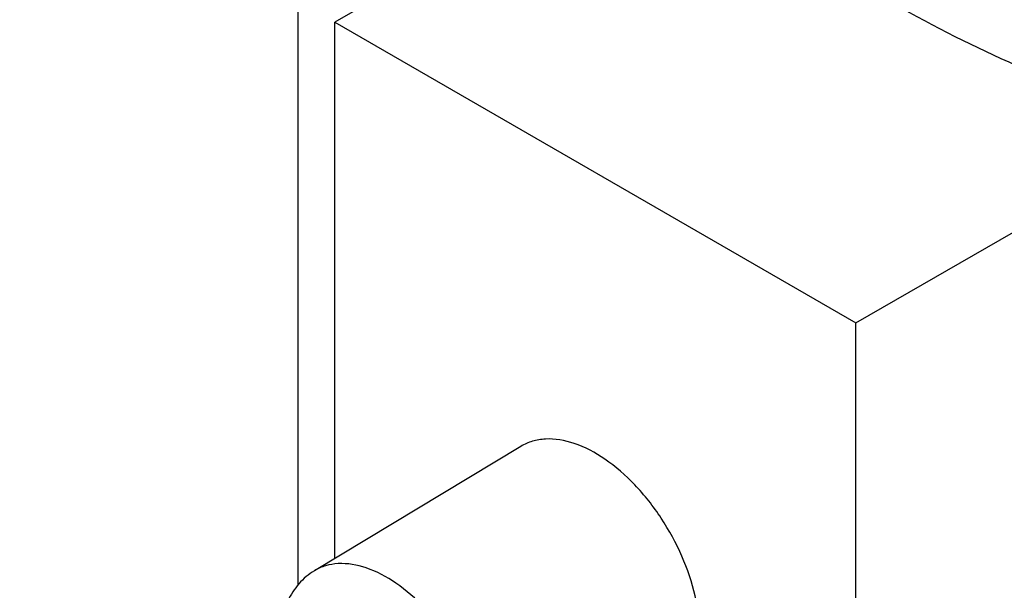
# Model space of a CAD drawing. Units: millimetres. Extents: x -4913 to 9493, y -6456 to -773.
# Drawn here: x 3766 to 3967, y -2023 to -1906 of the extents above; entities that cross this region are included whole.
import ezdxf

# ---------------------------------------------------------------- set-up
doc = ezdxf.new("R2010")
doc.units = ezdxf.units.MM
doc.header["$LTSCALE"] = 346.5
doc.layers.get('0').update_dxf_attribs({"linetype": 'CONTINUOUS'})
for name, color, linetype in [('ASSI', 7, 'CONTINUOUS'), ('DETAILS', 7, 'CONTINUOUS'), ('GEOM', 7, 'CONTINUOUS')]:
    doc.layers.add(name, color=color, linetype=linetype)
doc.styles.get("Standard").update_dxf_attribs({"font": 'txt', "width": 0.8})
doc.dimstyles.get("Standard").update_dxf_attribs({"dimtxt": 30, "dimasz": 30, "dimexe": 0.5, "dimexo": 1.6, "dimtad": 1, "dimdec": 3, "dimdsep": 46, "dimtxsty": 'Standard', "dimblk": '_FILLED', "dimblk1": '_FILLED', "dimblk2": '_FILLED', "dimcen": 0.09, "dimadec": 0, "dimazin": 0, "dimtol": 1, "dimtp": 0.001, "dimtm": 0.001, "dimtfac": 1, "dimtdec": 3, "dimtofl": 0, "dimtmove": 0, "dimatfit": 3, "dimldrblk": '_FILLED', "dimfxl": 1, "dimtolj": 1, "dimarcsym": 0})

# ---------------------------------------------------------------- blocks, each defined once
blk = doc.blocks.new('_FILLED')
at = {"color": 0, "linetype": 'ByBlock'}
blk.add_solid([(0, 0), (-1, 0.1667), (-1, -0.1667)], dxfattribs=at)

msp = doc.modelspace()

# ---------------------------------------------------------------- linework, layer by layer
at = {"layer": 'ASSI', "color": 7, "linetype": 'Continuous'}
for p, q in [((3822.96, -2021.47), (3822.96, -1797.47)), ((3868.26, -1993.26), (3826.24, -2018.58))]:
    msp.add_line(p, q, dxfattribs=at)
for points, knots in [([(4237.56, -1931.76), (4196.71, -1943.08), (4132, -1949.88), (4048.19, -1941.11), (3989.67, -1925.76), (3939.34, -1902.56), (3900.06, -1872.64), (3874.26, -1837.17), (3867.96, -1810.15), (3867.96, -1797.46)], [0, 0, 0, 0, 0.291039, 0.437941, 0.577403, 0.704441, 0.816118, 0.912886, 1, 1, 1, 1]), ([(3904.63, -2031.39), (3904.63, -2028.82), (3903.91, -2023.4), (3901.21, -2015.45), (3897.05, -2007.79), (3891.77, -2001.07), (3885.79, -1995.83), (3879.58, -1992.47), (3874.32, -1991.51), (3870.61, -1992.11), (3868.99, -1992.82), (3868.26, -1993.26)], [0, 0, 0, 0, 0.128961, 0.27089, 0.418342, 0.562849, 0.696482, 0.813511, 0.91257, 0.957118, 1, 1, 1, 1]), ([(3826.24, -2018.58), (3825.07, -2019.29), (3822.92, -2021.11), (3820.64, -2024.69), (3819.3, -2028.86), (3819, -2031.82), (3818.97, -2033.34)], [0, 0, 0, 0, 0.239602, 0.482808, 0.734545, 1, 1, 1, 1])]:
    msp.add_open_spline(points, degree=3, knots=knots, dxfattribs=at)
at = {"layer": 'ASSI', "color": 9, "linetype": 'Continuous'}
msp.add_open_spline([(3861.5, -2055.54), (3861.5, -2053.05), (3860.8, -2047.79), (3858.18, -2040.09), (3854.15, -2032.67), (3849.03, -2026.16), (3843.24, -2021.07), (3837.22, -2017.82), (3832.12, -2016.88), (3828.53, -2017.47), (3826.95, -2018.16), (3826.24, -2018.58)], degree=3, knots=[0, 0, 0, 0, 0.128962, 0.270892, 0.418344, 0.562852, 0.696484, 0.813512, 0.912571, 0.957118, 1, 1, 1, 1], dxfattribs=at)
at = {"layer": 'GEOM', "color": 7, "linetype": 'Continuous'}
for p, q in [((3865.34, -1886.7), (3830.39, -1906.88)), ((3830.39, -2016.09), (3830.39, -1906.88)), ((3830.39, -1906.88), (3936.45, -1968.11)), ((3936.45, -1968.11), (3971.4, -1947.94)), ((3936.45, -2222.99), (3936.45, -1968.11))]:
    msp.add_line(p, q, dxfattribs=at)

# ---------------------------------------------------------------- leaders
at = {"layer": 'DETAILS', "color": 2, "linetype": 'Continuous'}
msp.add_leader([(4537.23, -1960.54), (3589.85, -2343.13)], dimstyle='Standard', override={"dimtad": 0}, dxfattribs=at)

doc.saveas('drawing.dxf')
